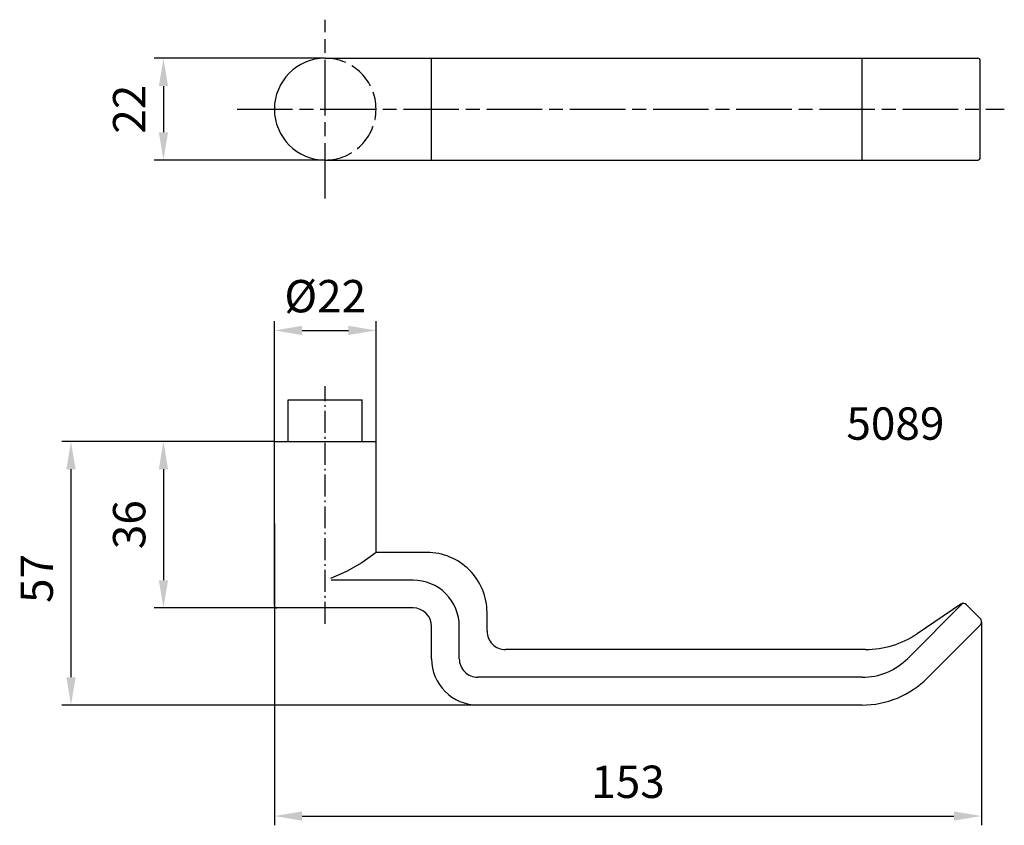
# Model space of a CAD drawing. Extents: x 107 to 320, y 122 to 297.
import ezdxf

# ---------------------------------------------------------------- set-up
doc = ezdxf.new("R2010")
doc.units = 0
for name, pattern in [('AM_ISO02W050', [7.5, 6, -1.5]), ('AM_ISO08W050', [18, 12, -1.5, 3, -1.5]), ('GEN7', [13.75, 9.75, -1.5, 1, -1.5]), ('GEN7A', [6.875, 4.75, -0.875, 0.375, -0.875])]:
    doc.linetypes.add(name, pattern=pattern)
doc.layers.get('Defpoints').update_dxf_attribs({"linetype": 'CONTINUOUS'})
doc.layers.add('1', color=4, linetype='CONTINUOUS')
doc.layers.add('7', color=1, linetype='GEN7')
for name, color, linetype, lineweight in [('AM_1', 4, 'CONTINUOUS', 25), ('AM_3', 6, 'AM_ISO02W050', 25), ('AM_4', 3, 'CONTINUOUS', 25), ('AM_5', 3, 'CONTINUOUS', 25), ('AM_6', 2, 'CONTINUOUS', 35), ('AM_7', 1, 'AM_ISO08W050', 25)]:
    doc.layers.add(name, color=color, linetype=linetype, lineweight=lineweight)
doc.styles.get("Standard").update_dxf_attribs({"font": 'ISOCP'})
doc.dimstyles.new('AM_ISO', dxfattribs={"dimtxt": 3.5, "dimasz": 3, "dimexe": 1, "dimexo": 0, "dimgap": 1.5, "dimtad": 1, "dimdsep": 46, "dimtxsty": 'STANDARD', "dimcen": 0, "dimclrd": 256, "dimclre": 256, "dimclrt": 2, "dimadec": 0, "dimazin": 2, "dimtp": 0.1, "dimtm": 0.1, "dimtfac": 0.71, "dimtmove": 0, "dimatfit": 3, "dimfxl": 1, "dimtzin": 0, "dimlwd": -1, "dimlwe": -1, "dimarcsym": 0})

# ---------------------------------------------------------------- blocks, each defined once
blk = doc.blocks.new('*D20')
at = {"layer": 'AM_5'}
for p, q in [((161.61, 205.43), (161.61, 231.43)), ((183.61, 205.43), (183.61, 231.43)), ((167.61, 229.43), (177.61, 229.43))]:
    blk.add_line(p, q, dxfattribs=at)
for points in [[(167.61, 230.43), (167.61, 228.43), (161.61, 229.43)], [(177.61, 230.43), (177.61, 228.43), (183.61, 229.43)]]:
    blk.add_solid(points, dxfattribs=at)
at = {"layer": 'Defpoints', "color": 0}
for p in [(183.61, 229.43), (161.61, 205.43), (183.61, 205.43)]:
    blk.add_point(p, dxfattribs=at)
at = {"layer": 'AM_5', "color": 2, "insert": (172.61, 235.93), "char_height": 7, "attachment_point": 5}
blk.add_mtext('%%c22', dxfattribs=at)
blk = doc.blocks.new('*D21')
at = {"layer": 'AM_5'}
for p, q in [((161.61, 205.43), (135.61, 205.43)), ((137.61, 199.43), (137.61, 175.43)), ((162.11, 169.43), (135.61, 169.43))]:
    blk.add_line(p, q, dxfattribs=at)
for points in [[(136.61, 199.43), (138.61, 199.43), (137.61, 205.43)], [(136.61, 175.43), (138.61, 175.43), (137.61, 169.43)]]:
    blk.add_solid(points, dxfattribs=at)
at = {"layer": 'Defpoints', "color": 0}
for p in [(161.61, 205.43), (137.61, 169.43), (162.11, 169.43)]:
    blk.add_point(p, dxfattribs=at)
at = {"layer": 'AM_5', "color": 2, "insert": (131.11, 187.43), "char_height": 7, "attachment_point": 5, "rotation": 90}
blk.add_mtext('36', dxfattribs=at)
blk = doc.blocks.new('*D22')
at = {"layer": 'AM_5'}
for p, q in [((161.61, 205.43), (115.61, 205.43)), ((117.61, 199.43), (117.61, 154.43)), ((208.03, 148.43), (115.61, 148.43))]:
    blk.add_line(p, q, dxfattribs=at)
for points in [[(116.61, 199.43), (118.61, 199.43), (117.61, 205.43)], [(116.61, 154.43), (118.61, 154.43), (117.61, 148.43)]]:
    blk.add_solid(points, dxfattribs=at)
at = {"layer": 'Defpoints', "color": 0}
for p in [(161.61, 205.43), (117.61, 148.43), (208.03, 148.43)]:
    blk.add_point(p, dxfattribs=at)
at = {"layer": 'AM_5', "color": 2, "insert": (111.11, 175.8), "char_height": 7, "attachment_point": 5, "rotation": 90}
blk.add_mtext('57', dxfattribs=at)
blk = doc.blocks.new('*D23')
at = {"layer": 'AM_5'}
for p, q in [((161.61, 187.68), (161.61, 122.43)), ((314.6, 166.43), (314.6, 122.43)), ((167.61, 124.43), (308.6, 124.43))]:
    blk.add_line(p, q, dxfattribs=at)
for points in [[(167.61, 125.43), (167.61, 123.43), (161.61, 124.43)], [(308.6, 125.43), (308.6, 123.43), (314.6, 124.43)]]:
    blk.add_solid(points, dxfattribs=at)
at = {"layer": 'Defpoints', "color": 0}
for p in [(161.61, 187.68), (314.6, 166.43), (314.6, 124.43)]:
    blk.add_point(p, dxfattribs=at)
at = {"layer": 'AM_5', "color": 2, "insert": (238.11, 130.93), "char_height": 7, "attachment_point": 5}
blk.add_mtext('153', dxfattribs=at)
blk = doc.blocks.new('*D24')
at = {"layer": 'AM_5'}
for p, q in [((172.61, 288.27), (135.61, 288.27)), ((137.61, 282.27), (137.61, 272.27)), ((172.61, 266.27), (135.61, 266.27))]:
    blk.add_line(p, q, dxfattribs=at)
for points in [[(136.61, 282.27), (138.61, 282.27), (137.61, 288.27)], [(136.61, 272.27), (138.61, 272.27), (137.61, 266.27)]]:
    blk.add_solid(points, dxfattribs=at)
at = {"layer": 'Defpoints', "color": 0}
for p in [(172.61, 288.27), (137.61, 266.27), (172.61, 266.27)]:
    blk.add_point(p, dxfattribs=at)
at = {"layer": 'AM_5', "color": 2, "insert": (131.11, 277.27), "char_height": 7, "attachment_point": 5, "rotation": 90}
blk.add_mtext('22', dxfattribs=at)

msp = doc.modelspace()

# ---------------------------------------------------------------- linework, layer by layer
at = {"layer": '1'}
for p, q in [((164.608, 214.428), (180.608, 214.428)), ((164.608, 205.428), (164.608, 214.428)), ((180.608, 205.428), (180.608, 214.428)), ((161.608, 169.928), (161.608, 205.428)), ((161.608, 205.428), (183.608, 205.428)), ((183.608, 181.428), (183.608, 205.428)), ((194.608, 181.428), (183.608, 181.428)), ((191.608, 175.428), (173.891, 175.428)), ((191.608, 169.428), (162.108, 169.428)), ((207.608, 164.428), (207.608, 168.428)), ((298.633, 158.528), (310.469, 170.364)), ((310.092, 170.209), (300.66, 163.847)), ((314.311, 167.135), (311.359, 170.088)), ((195.608, 158.428), (195.608, 165.428)), ((201.608, 158.428), (201.608, 165.428)), ((302.876, 154.286), (314.311, 165.721)), ((289.476, 160.428), (211.608, 160.428)), ((288.734, 154.428), (205.608, 154.428)), ((288.734, 148.428), (205.608, 148.428))]:
    msp.add_line(p, q, dxfattribs=at)
msp.add_lwpolyline([(183.608, 181.428), (180.525, 179.185), (177.238, 177.316), (173.747, 175.821)], dxfattribs=at)
for centre, radius, start, end in [((194.608, 168.428), 13, 359.99997, 90), ((191.608, 165.428), 10, 359.99994, 90), ((162.108, 169.928), 0.5, 179.99989, 270), ((191.608, 165.428), 4, 0, 90), ((310.651, 169.38), 1, 45.00031, 124.00008), ((313.604, 166.428), 1, 314.99977, 45.00038), ((211.608, 164.428), 4, 179.99986, 270), ((289.476, 180.428), 20, 270, 303.99999), ((205.608, 158.428), 10, 180, 270), ((205.608, 158.428), 4, 179.99967, 270), ((288.734, 168.428), 14, 270, 315.00014), ((288.734, 168.428), 20, 270, 315.00001)]:
    msp.add_arc(centre, radius, start, end, dxfattribs=at)
at = {"layer": '7', "linetype": 'GEN7A'}
msp.add_line((172.608, 166.019), (172.608, 217.398), dxfattribs=at)
at = {"layer": 'AM_1'}
for p, q in [((172.608, 288.271), (313.811, 288.271)), ((195.608, 266.271), (195.608, 288.271)), ((314.311, 266.771), (314.311, 287.771)), ((172.608, 266.271), (313.811, 266.271))]:
    msp.add_line(p, q, dxfattribs=at)
for centre, radius, start, end in [((172.608, 277.271), 11, 90, 270), ((313.811, 287.771), 0.5, 0, 90), ((313.811, 266.771), 0.5, 270, 0)]:
    msp.add_arc(centre, radius, start, end, dxfattribs=at)
at = {"layer": 'AM_3'}
msp.add_arc((172.608, 277.271), 11, 270, 90, dxfattribs=at)
at = {"layer": 'AM_4'}
msp.add_line((288.734, 266.271), (288.734, 288.271), dxfattribs=at)
at = {"layer": 'AM_7'}
for p, q in [((172.608, 257.927), (172.608, 296.615)), ((153.538, 277.271), (319.515, 277.271))]:
    msp.add_line(p, q, dxfattribs=at)

# ---------------------------------------------------------------- texts
at = {"layer": 'AM_6'}
msp.add_text('5089', height=7, dxfattribs=at).set_placement((285.354, 205.79))

# ---------------------------------------------------------------- dimensions: what is measured, and where the dimension line sits
at = {"layer": 'AM_5'}
for base, p1, p2, angle, picture, middle in [((137.608, 266.271), (172.608, 288.271), (172.608, 266.271), 90, '*D24', (131.108, 277.271)), ((137.608, 169.428), (161.608, 205.428), (162.108, 169.428), 90, '*D21', (131.108, 187.428)), ((314.604, 124.428), (161.608, 187.678), (314.604, 166.428), 0, '*D23', (238.106, 130.928))]:
    dim = msp.add_linear_dim(base=base, p1=p1, p2=p2, angle=angle, dimstyle='AM_ISO', override={"dimscale": 2}, dxfattribs=at)
    dim.commit()
    dim.dimension.update_dxf_attribs({"geometry": picture, "text_midpoint": middle})
dim = msp.add_linear_dim(base=(183.608, 229.428), p1=(161.608, 205.428), p2=(183.608, 205.428), angle=0, text='%%c<>', dimstyle='AM_ISO', override={"dimscale": 2}, dxfattribs=at)
dim.commit()
dim.dimension.update_dxf_attribs({"geometry": '*D20', "text_midpoint": (172.608, 235.929)})
dim = msp.add_linear_dim(base=(117.608, 148.428), p1=(161.608, 205.428), p2=(208.027, 148.428), angle=90, dimstyle='AM_ISO', override={"dimscale": 2}, dxfattribs=at)
dim.commit()
dim.dimension.update_dxf_attribs({"geometry": '*D22', "text_midpoint": (117.608, 175.803), "dimtype": 160})

doc.saveas('drawing.dxf')
